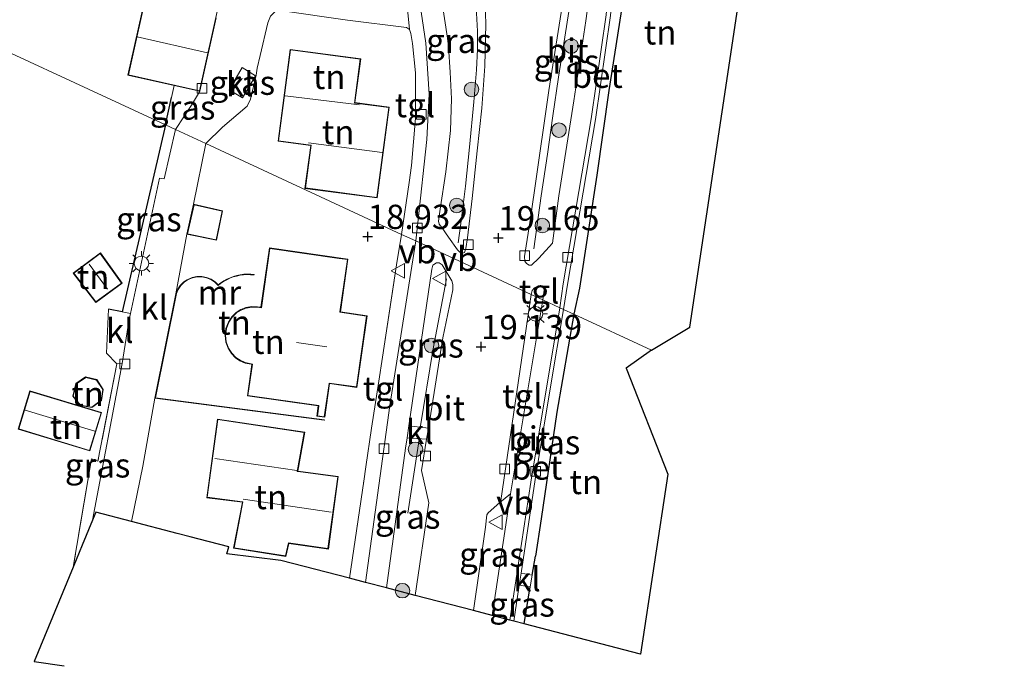
# Model space of a CAD drawing. Units: metres. Extents: x 201044 to 210010, y 381249 to 387500.
# Drawn here: x 209210 to 209312, y 381507 to 381573 of the extents above; entities that cross this region are included whole.
import ezdxf
from ezdxf.enums import TextEntityAlignment as Align

# ---------------------------------------------------------------- set-up
doc = ezdxf.new("R2010")
doc.units = ezdxf.units.M
doc.linetypes.add('IE-TERREINAFSCHEIDING', pattern=[10, 8, -2])
doc.layers.get('0').update_dxf_attribs({"lineweight": 25})
for name, color, linetype, lineweight in [('B-ME-BV-GELEIDECONSTRUCTIE-GELEIDERAIL-L-B1', 213, 'BV-GELEIDERAIL', 18), ('B-ME-GR-BOOM-S-B1', 93, 'Continuous', 18), ('B-ME-IE-GRASLAND-GV-B6', 93, 'Continuous', 18), ('B-ME-IE-GRONDWERKLIJN-GROND_INGERICHT-GV-B6', 253, 'Continuous', 18), ('B-ME-IE-HULPGEOMETRIE-L-B1', 53, 'Continuous', 18), ('B-ME-IE-MEUBILAIR_WEGMEUBILAIR-LICHTMAST-S-B1', 8, 'Continuous', 18), ('B-ME-IE-TERREINAFSCHEIDING-DOORGANG-L-B1', 8, 'IE-TERREINAFSCHEIDING-KUNSTMATIG-OPEN', 18), ('B-ME-IE-TERREINAFSCHEIDING-RASTERHEKWERK-L-B1', 8, 'IE-TERREINAFSCHEIDING', 18), ('B-ME-KG-KADASTRAAL-DAKRAND-L-B1', 13, 'Continuous', 18), ('B-ME-KG-KADASTRAAL-NOKLIJN-L-B1', 13, 'Continuous', 18), ('B-ME-MW-MUUR-GV-B6', 8, 'IE-TERREINAFSCHEIDING-KUNSTMATIG', 18), ('B-ME-VH-VERH_SOORT-BETON-OVERIG-GV-B6', 8, 'IE-TERREINAFSCHEIDING-NATUURLIJK-HOUTWAL', 18), ('B-ME-VH-VERH_SOORT-BITUMEN-GV-B6', 8, 'IE-TERREINAFSCHEIDING-NATUURLIJK-HOUTWAL', 18), ('B-ME-VH-VERH_SOORT-KLINKERS-GV-B6', 8, 'IE-TERREINAFSCHEIDING-NATUURLIJK-HOUTWAL', 18), ('B-ME-VH-VERH_SOORT-TEGELS-GV-B6', 8, 'Continuous', 18), ('B-ME-VV-KOLK-S-B1', 8, 'Continuous', 18), ('B-ME-VW-MEUBILAIR_WEGMEUBILAIR-VERKEERSBORD-S-B1', 8, 'Continuous', 18)]:
    doc.layers.add(name, color=color, linetype=linetype, lineweight=lineweight)
for name, color, linetype in [('B-ME-GW-HOOGTEPUNT-S-B1', 10, 'Continuous'), ('B-ME-IE-TERREINAFSCHEIDING-HAAG-L-B1', 10, 'Continuous'), ('B-ME-IE-TERREINAFSCHEIDING-HAAGRASTER-L-B1', 10, 'Continuous'), ('B-ME-KG-KADASTRAAL-OPNAMEDTMGRENS-L-B1', 10, 'Continuous')]:
    doc.layers.add(name, color=color, linetype=linetype)
doc.styles.add('NLCS-ISO', font='NLCS-ISO.TTF')
doc.linetypes.add('BV-GELEIDERAIL', pattern='A,10,-3,[108,NLCS.SHX,S=1,R=0,X=0,Y=0],-3', length=16)
doc.linetypes.add('IE-TERREINAFSCHEIDING-KUNSTMATIG', pattern='A,4,[82,NLCS.SHX,S=0.75,R=90,X=0,Y=0],4,-2', length=10)
doc.linetypes.add('IE-TERREINAFSCHEIDING-KUNSTMATIG-OPEN', pattern='A,7,-1.5,[67,NLCS.SHX,S=0.75,R=0,X=0,Y=0],-1.5', length=10)
doc.linetypes.add('IE-TERREINAFSCHEIDING-NATUURLIJK-HOUTWAL', pattern='A,7,-1.5,[67,NLCS.SHX,S=0.75,R=45,X=0,Y=0],-1.5,7,-1.5,[70,NLCS.SHX,S=0.75,R=0,X=0,Y=0],-1.5', length=20)

# ---------------------------------------------------------------- blocks, each defined once
blk = doc.blocks.new('hoogtepunt')
for p, q in [((-0.5, 0), (0.5, 0)), ((0, 0.5), (0, -0.5))]:
    blk.add_line(p, q)
blk = doc.blocks.new('boom')
h = blk.add_hatch(color=256)
edge = h.paths.add_edge_path()
edge.add_arc((0, 0), 0.75, 0, 360)
blk.add_circle((0, 0), 0.75)
blk = doc.blocks.new('lantaarnpaal')
for p, q in [((0, 0.75), (0, 1.25)), ((-0.75, 0), (-1.25, 0)), ((-0.88, 0.88), (-0.53, 0.53)), ((0.53, 0.53), (0.88, 0.88)), ((0.75, 0), (1.25, 0)), ((-0.53, -0.53), (-0.88, -0.88)), ((0, -0.75), (0, -1.25)), ((0.53, -0.53), (0.88, -0.88))]:
    blk.add_line(p, q)
blk.add_circle((0, 0), 0.75)
blk = doc.blocks.new('kolk')
blk.add_lwpolyline([(-0.5, -0.5), (0.5, -0.5), (0.5, 0.5), (-0.5, 0.5)], close=True)
blk = doc.blocks.new('verkeersbord')
for p, q in [((0, 0.75), (-0.75, -0.625)), ((0.75, -0.625), (0, 0.75)), ((-0.75, -0.625), (0.75, -0.625))]:
    blk.add_line(p, q)

msp = doc.modelspace()

# ---------------------------------------------------------------- linework, layer by layer
at = {"layer": 'B-ME-BV-GELEIDECONSTRUCTIE-GELEIDERAIL-L-B1'}
msp.add_line((209250.091, 381522.178, 19.971), (209251.266, 381529.785, 19.818), dxfattribs=at)
for points in [[(209255.278, 381550.08, 19.911), (209255.578, 381552.08, 19.911), (209256.052, 381555.94, 19.911), (209256.475, 381559.959, 19.911), (209256.903, 381564.629, 19.911), (209257.176, 381567.911, 19.911), (209257.279, 381570.059, 19.911), (209257.3, 381571.901, 19.911), (209257.091, 381575.654, 19.911), (209257.094, 381577.772, 19.911), (209256.797, 381581.218, 19.911), (209256.525, 381583.491, 19.913), (209256.332, 381585.744, 19.913), (209256.313, 381587.374, 19.913), (209256.322, 381589.043, 19.913), (209256.314, 381589.818, 19.911), (209255.598, 381591.574, 19.777)], [(209266.871, 381575.04, 19.859), (209266.296, 381571.299, 19.862), (209265.65, 381567.163, 19.865), (209265.043, 381563.191, 19.865), (209264.49, 381559.233, 20.013), (209263.847, 381554.92, 19.955), (209263.089, 381549.472, 19.957)], [(209251.397, 381531.213, 19.906), (209252.662, 381538.988, 19.877), (209254.076, 381546.376, 19.086)]]:
    msp.add_polyline3d(points, dxfattribs=at)
at = {"layer": 'B-ME-IE-GRASLAND-GV-B6'}
for points in [[(209269.561, 381581.013, 18.966), (209268.452, 381572.993, 19.003), (209267.202, 381564.727, 19.013), (209265.664, 381554.921, 19.063), (209265.014, 381550.058, 19.063), (209263.605, 381548.497, 19.096), (209262.843, 381547.784, 19.093), (209262.606, 381547.763, 19.094), (209262.332, 381547.949, 19.105), (209262.163, 381548.191, 19.109), (209262.12, 381548.679, 19.107), (209262.695, 381552.187, 19.105), (209263.197, 381555.726, 19.116)], [(209272.844, 381578.789, 18.855), (209270.816, 381565.781, 18.861), (209269.594, 381557.056, 18.861), (209267.803, 381545.418, 19.077), (209267.226, 381542.706, 19.071), (209266.164, 381543.198, 19.028), (209266.563, 381545.783, 18.987), (209269.439, 381562.793, 18.96), (209271.008, 381573.542, 18.889)], [(209257.989, 381576.828, 19.081), (209258.129, 381572.665, 19.081), (209258.032, 381568.297, 19.08), (209257.723, 381563.968, 19.111), (209257.233, 381559.58, 19.179), (209256.724, 381554.653, 19.191), (209256.245, 381550.592, 19.179), (209256.094, 381549.5, 19.174), (209255.949, 381549.096, 19.143), (209255.75, 381549.004, 19.125), (209255.459, 381549.128, 19.114), (209255.238, 381549.365, 19.101), (209254.282, 381550.658, 19.052), (209253.595, 381551.663, 19.022), (209253.329, 381552.016, 19.021), (209253.274, 381552.329, 19.021), (209253.429, 381553.535, 19.016), (209254.017, 381557.412, 19.016), (209254.486, 381561.653, 19.003), (209254.596, 381564.941, 19.014), (209254.475, 381567.695, 19.004), (209254.3, 381570.288, 18.963), (209254.182, 381571.176, 18.962), (209253.566, 381575.273, 18.954)], [(209263.197, 381555.726, 19.116), (209264.64, 381565.786, 19.15), (209266.134, 381575.181, 19.118)], [(209231.68, 381565.846, 18.436), (209233.03, 381568.153, 18.488), (209234.38, 381567.309, 18.537), (209233.049, 381565.036, 18.465), (209231.68, 381565.846, 18.436)], [(209228.649, 381565.714, 18.411), (209227.849, 381564.394, 18.44), (209226.134, 381561.76, 18.332), (209225.1, 381562.239, 18.414), (209225.725, 381565.056, 18.409), (209226.004, 381566.305, 18.409), (209228.649, 381565.714, 18.411)], [(209226.134, 381561.76, 18.332), (209224.957, 381556.676, 18.379), (209224.483, 381556.751, 18.37), (209221.491, 381542.786, 18.287), (209220.653, 381542.954, 18.319), (209225.1, 381562.239, 18.414), (209226.134, 381561.76, 18.332)], [(209252.218, 381530.977, 19.108), (209250.199, 381531.192, 19.081), (209252.564, 381547.38, 18.981), (209252.685, 381547.772, 18.995), (209253.053, 381548.012, 18.995), (209253.341, 381548.003, 18.995), (209253.623, 381547.813, 19.01), (209254.649, 381546.158, 19.107), (209254.746, 381545.795, 19.114), (209254.727, 381545.219, 19.132), (209253.699, 381540.281, 19.139), (209252.218, 381530.977, 19.108)], [(209267.226, 381542.706, 19.071), (209265.463, 381532.616, 19.079), (209263.852, 381521.608, 19.011), (209263.274, 381517.758, 19.011), (209262.921, 381515.815, 18.981), (209261.783, 381515.993, 18.976), (209263.229, 381525.672, 19.087), (209264.827, 381535.216, 19.094), (209266.164, 381543.198, 19.028), (209267.226, 381542.706, 19.071)], [(209217.58, 381521.46, 18.356), (209216.521, 381518.894, 18.337), (209215.582, 381516.616, 18.632), (209217.484, 381527.816, 18.52), (209218.138, 381527.551, 18.5), (209220.097, 381537.612, 18.315), (209220.631, 381537.631, 18.315), (209217.58, 381521.46, 18.356)], [(209252.033, 381529.818, 19.139), (209251.519, 381526.589, 19.175), (209252.274, 381523.25, 19.183), (209250.866, 381513.71, 19.208), (209247.891, 381514.485, 19.094), (209249.866, 381528.914, 19.053), (209250.02, 381529.966, 19.128), (209252.033, 381529.818, 19.139)], [(209258.785, 381511.645, 19.061), (209256.863, 381512.147, 19.18), (209258.107, 381520.737, 19.172), (209258.258, 381522.029, 19.179), (209258.373, 381522.242, 19.175), (209259.596, 381523.282, 19.183), (209260.68, 381524.204, 19.039), (209258.785, 381511.645, 19.061)], [(209262.702, 381514.61, 18.963), (209262.089, 381510.784, 19.102), (209261.046, 381511.056, 19.003), (209261.598, 381514.754, 18.972), (209262.702, 381514.61, 18.963)]]:
    msp.add_polyline3d(points, dxfattribs=at)
at = {"layer": 'B-ME-IE-GRONDWERKLIJN-GROND_INGERICHT-GV-B6'}
for points in [[(209284.25, 381575.035, 18.743), (209279.18, 381541.373, 19.198), (209275.216, 381539, 19.062), (209267.226, 381542.706, 19.071), (209267.803, 381545.418, 19.077), (209269.594, 381557.056, 18.861), (209270.816, 381565.781, 18.861), (209272.844, 381578.789, 18.855), (209273.661, 381585.564, 18.855), (209274.111, 381586.686, 18.855), (209275.352, 381587.146, 18.858), (209276.881, 381587.42, 18.84), (209278.584, 381587.156, 18.776), (209279.028, 381586.743, 18.752), (209279.613, 381585.72, 18.74), (209280.617, 381583.517, 18.777), (209281.217, 381582.022, 18.759), (209284.25, 381575.035, 18.743)], [(209223.348, 381576.906, 18.102), (209221.219, 381567.373, 18.411), (209226.004, 381566.305, 18.409), (209225.725, 381565.056, 18.409), (209225.1, 381562.239, 18.414), (209200.301, 381573.747, 18.6)], [(209200.301, 381573.747, 18.6), (209225.1, 381562.239, 18.414)], [(209250.276, 381572.077, 18.976), (209250.413, 381571.686, 18.976), (209250.583, 381570.65, 19.017), (209250.882, 381567.615, 19.017), (209250.907, 381562.935, 19.031), (209250.486, 381558.064, 19.002), (209250.23, 381556.308, 19.008), (209249.453, 381550.947, 19.072), (209229.262, 381560.309, 18.389), (209230.978, 381562.01, 18.43), (209233.513, 381564.193, 18.446), (209233.873, 381564.907, 18.457), (209234.449, 381567.39, 18.537), (209234.557, 381568.106, 18.558), (209234.877, 381569.409, 18.579), (209235.647, 381572.766, 18.601), (209235.935, 381573.446, 18.629), (209236.437, 381573.961, 18.664), (209236.92, 381574.049, 18.688), (209243.888, 381573.036, 18.832), (209249.953, 381572.297, 18.966), (209250.276, 381572.077, 18.976)], [(209246.947, 381554.709, 19.123), (209248.187, 381564.076, 19.123), (209244.644, 381564.545, 19.123), (209245.242, 381569.064, 19.123), (209237.972, 381570.027, 19.123), (209236.718, 381560.559, 19.123), (209240.079, 381560.113, 19.123), (209239.494, 381555.696, 19.123), (209246.947, 381554.709, 19.123)], [(209225.1, 381562.239, 18.414), (209220.653, 381542.954, 18.319), (209219.213, 381543.242, 18.341), (209219.036, 381538.691, 18.33), (209220.097, 381537.612, 18.315), (209218.138, 381527.551, 18.5), (209217.484, 381527.816, 18.52), (209215.582, 381516.616, 18.632), (209211.571, 381506.894, 18.77), (209214.658, 381506.437, 18.695)], [(209249.453, 381550.947, 19.072), (209248.931, 381547.802, 19.097), (209247.483, 381538.298, 19.141), (209247.102, 381535.8, 19.153), (209246.367, 381530.977, 19.175), (209245.775, 381526.965, 19.161), (209245.555, 381525.479, 19.156), (209244.078, 381515.48, 19.122), (209236.998, 381517.325, 18.906), (209231.431, 381517.991, 18.906), (209231.65, 381518.72, 18.919), (209228.576, 381519.521, 18.834), (209227.642, 381519.764, 18.476), (209226.328, 381520.107, 18.336), (209221.592, 381521.342, 18.43), (209222.777, 381527.038, 18.351), (209224.001, 381534.062, 18.48), (209241.484, 381531.782, 19.059), (209241.491, 381531.831, 19.123), (209224.061, 381534.105, 19.152), (209226.231, 381544.839, 19.185), (209226.418, 381545.272, 19.182), (209226.694, 381545.674, 19.18), (209227.047, 381546.019, 19.178), (209227.46, 381546.288, 19.176), (209227.905, 381546.467, 19.175), (209228.363, 381546.557, 19.175), (209228.844, 381546.56, 19.175), (209229.327, 381546.467, 19.176), (209229.785, 381546.281, 19.178), (209230.192, 381546.013, 19.18), (209230.524, 381545.691, 19.188), (209230.805, 381545.906, 19.188), (209231.104, 381546.102, 19.187), (209231.421, 381546.277, 19.186), (209231.752, 381546.429, 19.185), (209232.094, 381546.557, 19.184), (209232.446, 381546.658, 19.182), (209232.804, 381546.733, 19.18), (209233.165, 381546.781, 19.178), (209233.526, 381546.801, 19.176), (209233.884, 381546.795, 19.173), (209234.237, 381546.763, 19.171), (209234.242, 381546.813, 19.171), (209233.892, 381546.845, 19.122), (209233.536, 381546.851, 19.076), (209233.177, 381546.831, 19.034), (209232.817, 381546.784, 18.996), (209232.46, 381546.711, 18.963), (209232.108, 381546.611, 18.935), (209231.764, 381546.485, 18.912), (209231.432, 381546.335, 18.894), (209231.114, 381546.162, 18.881), (209230.812, 381545.969, 18.874), (209230.528, 381545.757, 18.872), (209230.223, 381546.052, 18.833), (209229.808, 381546.325, 18.788), (209229.341, 381546.515, 18.718), (209228.849, 381546.61, 18.661), (209228.339, 381546.603, 18.608), (209227.848, 381546.498, 18.559), (209227.334, 381546.266, 18.534), (209227.003, 381546.046, 18.49), (209226.633, 381545.673, 18.475), (209226.387, 381545.315, 18.44), (209226.178, 381544.829, 18.43), (209227.324, 381550.97, 18.441), (209230.378, 381550.345, 18.69), (209230.999, 381553.378, 18.69), (209228.011, 381554.051, 18.458), (209229.262, 381560.309, 18.389), (209249.453, 381550.947, 19.072)], [(209233.935, 381537.547, 19.154), (209234.011, 381537.536, 19.154), (209233.549, 381534.302, 19.154), (209240.869, 381533.255, 19.154), (209240.718, 381532.197, 19.154), (209241.527, 381532.081, 19.154), (209242.026, 381535.564, 19.154), (209244.845, 381535.161, 19.154), (209245.903, 381542.559, 19.154), (209243.14, 381542.955, 19.154), (209243.919, 381548.398, 19.154), (209235.827, 381549.556, 19.154), (209234.951, 381543.437, 19.154), (209234.583, 381543.489, 19.154), (209234.003, 381543.507, 19.142), (209233.398, 381543.395, 19.142), (209232.875, 381543.186, 19.142), (209232.401, 381542.883, 19.142), (209231.957, 381542.457, 19.142), (209231.589, 381541.907, 19.142), (209231.341, 381541.258, 19.142), (209231.25, 381540.553, 19.142), (209231.327, 381539.849, 19.142), (209231.558, 381539.203, 19.142), (209231.905, 381538.657, 19.142), (209232.323, 381538.229, 19.142), (209232.776, 381537.916, 19.142), (209233.308, 381537.682, 19.142), (209233.935, 381537.547, 19.154)], [(209215.597, 381546.963, 18.56), (209217.931, 381543.931, 18.56), (209220.651, 381545.917, 18.56), (209218.391, 381549.053, 18.56), (209215.597, 381546.963, 18.56)], [(209275.216, 381539, 19.062), (209272.605, 381537.16, 19.049), (209276.896, 381526.206, 18.991), (209274.101, 381507.652, 18.973), (209262.089, 381510.784, 19.102), (209262.702, 381514.61, 18.963), (209262.921, 381515.815, 18.981), (209263.274, 381517.758, 19.011), (209263.852, 381521.608, 19.011), (209265.463, 381532.616, 19.079), (209267.226, 381542.706, 19.071), (209275.216, 381539, 19.062)], [(209216.319, 381533.3, 18.383), (209217.526, 381533.083, 18.383), (209218.504, 381533.815, 18.383), (209218.696, 381534.955, 18.383), (209218.032, 381535.966, 18.383), (209216.867, 381536.251, 18.383), (209215.872, 381535.553, 18.383), (209215.545, 381534.263, 18.383), (209216.319, 381533.3, 18.383)], [(209217.32, 381528.611, 18.415), (209218.524, 381532.587, 18.415), (209211.12, 381534.799, 18.415), (209209.924, 381530.851, 18.415), (209217.32, 381528.611, 18.415)], [(209229.36, 381523.791, 18.873), (209233.038, 381523.323, 18.806), (209232.121, 381518.572, 18.798), (209237.509, 381517.737, 18.873), (209237.82, 381519.083, 18.873), (209241.906, 381518.478, 18.928), (209242.923, 381525.974, 18.998), (209238.806, 381526.528, 18.945), (209238.756, 381526.535, 18.873), (209239.483, 381530.566, 18.944), (209230.457, 381531.902, 18.849), (209229.36, 381523.791, 18.873)]]:
    msp.add_polyline3d(points, dxfattribs=at)
at = {"layer": 'B-ME-IE-HULPGEOMETRIE-L-B1'}
msp.add_polyline3d([(209275.216, 381539, 19.062), (209267.226, 381542.706, 19.071), (209266.164, 381543.198, 19.028), (209265.772, 381543.38, 18.882), (209264.028, 381544.188, 19.022), (209262.811, 381544.753, 19.056), (209250.912, 381550.271, 18.953), (209249.453, 381550.947, 19.072), (209229.262, 381560.309, 18.389), (209226.134, 381561.76, 18.332), (209225.1, 381562.239, 18.414), (209200.301, 381573.747, 18.6)], dxfattribs=at)
at = {"layer": 'B-ME-IE-TERREINAFSCHEIDING-DOORGANG-L-B1'}
for p, q in [((209219.213, 381543.242, 18.341), (209219.036, 381538.691, 18.33)), ((209247.102, 381535.8, 19.153), (209247.483, 381538.298, 19.141)), ((209245.775, 381526.965, 19.161), (209245.555, 381525.479, 19.156)), ((209262.702, 381514.61, 18.963), (209262.921, 381515.815, 18.981))]:
    msp.add_line(p, q, dxfattribs=at)
at = {"layer": 'B-ME-IE-TERREINAFSCHEIDING-HAAG-L-B1'}
msp.add_line((209225.1, 381562.239, 18.414), (209225.725, 381565.056, 18.409), dxfattribs=at)
msp.add_polyline3d([(209225.1, 381562.239, 18.414), (209220.653, 381542.954, 18.319), (209219.213, 381543.242, 18.341)], dxfattribs=at)
at = {"layer": 'B-ME-IE-TERREINAFSCHEIDING-HAAGRASTER-L-B1'}
for p, q in [((209262.921, 381515.815, 18.981), (209263.274, 381517.758, 19.011)), ((209262.089, 381510.784, 19.102), (209262.702, 381514.61, 18.963))]:
    msp.add_line(p, q, dxfattribs=at)
for points in [[(209284.25, 381575.035, 18.743), (209281.217, 381582.022, 18.759), (209280.617, 381583.517, 18.777), (209279.613, 381585.72, 18.74), (209279.028, 381586.743, 18.752), (209278.584, 381587.156, 18.776), (209276.881, 381587.42, 18.84), (209275.352, 381587.146, 18.858), (209274.111, 381586.686, 18.855), (209273.661, 381585.564, 18.855), (209272.844, 381578.789, 18.855), (209270.816, 381565.781, 18.861), (209269.594, 381557.056, 18.861), (209267.803, 381545.418, 19.077), (209267.226, 381542.706, 19.071)], [(209267.226, 381542.706, 19.071), (209265.463, 381532.616, 19.079), (209263.852, 381521.608, 19.011), (209263.274, 381517.758, 19.011)]]:
    msp.add_polyline3d(points, dxfattribs=at)
at = {"layer": 'B-ME-IE-TERREINAFSCHEIDING-RASTERHEKWERK-L-B1'}
for p, q in [((209229.262, 381560.309, 18.389), (209228.011, 381554.051, 18.458)), ((209249.453, 381550.947, 19.072), (209250.23, 381556.308, 19.008)), ((209217.484, 381527.816, 18.52), (209215.582, 381516.616, 18.632)), ((209222.777, 381527.038, 18.351), (209221.592, 381521.342, 18.43)), ((209244.078, 381515.48, 19.122), (209245.555, 381525.479, 19.156))]:
    msp.add_line(p, q, dxfattribs=at)
for points in [[(209231.68, 381565.846, 18.436), (209233.03, 381568.153, 18.488), (209234.38, 381567.309, 18.537), (209233.049, 381565.036, 18.465), (209231.68, 381565.846, 18.436)], [(209233.873, 381564.907, 18.457), (209233.513, 381564.193, 18.446), (209230.978, 381562.01, 18.43), (209229.262, 381560.309, 18.389)], [(209247.483, 381538.298, 19.141), (209248.931, 381547.802, 19.097), (209249.453, 381550.947, 19.072)], [(209219.036, 381538.691, 18.33), (209220.097, 381537.612, 18.315), (209218.138, 381527.551, 18.5), (209217.484, 381527.816, 18.52)], [(209245.775, 381526.965, 19.161), (209246.367, 381530.977, 19.175), (209247.102, 381535.8, 19.153)]]:
    msp.add_polyline3d(points, dxfattribs=at)
at = {"layer": 'B-ME-KG-KADASTRAAL-DAKRAND-L-B1'}
for points in [[(209228.611, 381565.774, 20.71), (209221.279, 381567.411, 20.71), (209223.386, 381576.847, 20.367), (209230.718, 381575.209, 20.367), (209228.611, 381565.774, 20.71)], [(209246.904, 381554.765, 21.99), (209239.55, 381555.739, 21.994), (209240.135, 381560.156, 26.96), (209240.086, 381560.163, 23.343), (209236.774, 381560.602, 23.343), (209238.015, 381569.97, 23.174), (209245.186, 381569.021, 23.174), (209244.587, 381564.502, 28.29), (209244.637, 381564.495, 21.925), (209248.131, 381564.033, 21.925), (209246.904, 381554.765, 21.99)], [(209227.384, 381551.009, 20.899), (209228.049, 381553.991, 20.827), (209230.94, 381553.34, 20.854), (209230.339, 381550.404, 20.908), (209227.384, 381551.009, 20.899)], [(209232.899, 381543.142, 22.2), (209232.432, 381542.844, 22.207), (209231.996, 381542.424, 22.214), (209231.633, 381541.884, 22.22), (209231.39, 381541.246, 22.224), (209231.301, 381540.552, 22.226), (209231.377, 381539.86, 22.226), (209231.603, 381539.225, 22.224), (209231.944, 381538.688, 22.219), (209232.356, 381538.267, 22.214), (209232.801, 381537.96, 22.208), (209233.323, 381537.73, 22.201), (209233.944, 381537.596, 22.192), (209234.068, 381537.579, 22.191), (209233.605, 381534.345, 22.292), (209240.926, 381533.297, 22.221), (209240.919, 381533.248, 21.913), (209240.774, 381532.239, 21.913), (209241.485, 381532.137, 21.881), (209241.976, 381535.572, 21.881), (209241.983, 381535.621, 24.981), (209244.802, 381535.217, 24.933), (209245.847, 381542.517, 24.916), (209243.083, 381542.912, 24.927), (209243.09, 381542.961, 21.854), (209243.862, 381548.356, 21.854), (209243.068, 381548.47, 21.854), (209243.018, 381548.477, 22.209), (209235.869, 381549.499, 22.15), (209234.994, 381543.38, 22.17), (209234.579, 381543.44, 22.175), (209234.007, 381543.457, 22.183), (209233.412, 381543.347, 22.192), (209232.899, 381543.142, 22.2)], [(209215.667, 381546.953, 20.395), (209217.94, 381544, 20.337), (209220.582, 381545.929, 20.335), (209218.38, 381548.983, 20.337), (209215.667, 381546.953, 20.395)], [(209216.346, 381533.346, 20.647), (209215.6, 381534.275, 20.643), (209215.916, 381535.523, 20.635), (209216.877, 381536.197, 20.611), (209218.001, 381535.922, 20.593), (209218.643, 381534.944, 20.619), (209218.458, 381533.843, 20.651), (209217.513, 381533.136, 20.648), (209216.346, 381533.346, 20.647)], [(209217.287, 381528.673, 20.685), (209209.986, 381530.884, 20.611), (209211.153, 381534.737, 20.593), (209218.462, 381532.553, 20.661), (209217.287, 381528.673, 20.685)], [(209229.417, 381523.835, 21.921), (209233.047, 381523.372, 21.921), (209233.097, 381523.366, 27.535), (209232.18, 381518.613, 21.918), (209237.471, 381517.794, 21.903), (209237.782, 381519.139, 23.404), (209241.863, 381518.535, 23.403), (209242.867, 381525.931, 23.407), (209238.799, 381526.478, 23.407), (209238.698, 381526.493, 26.484), (209239.425, 381530.524, 21.808), (209230.5, 381531.845, 21.853), (209229.417, 381523.835, 21.921)]]:
    msp.add_polyline3d(points, dxfattribs=at)
at = {"layer": 'B-ME-KG-KADASTRAAL-NOKLIJN-L-B1'}
for p, q in [((209229.429, 381569.668, 21.024), (209222.203, 381571.32, 21.026)), ((209237.44, 381565.25, 28.391), (209245.107, 381564.298, 28.392)), ((209247.465, 381559.386, 27.145), (209239.853, 381560.403, 27.147)), ((209219.127, 381545.302, 20.85), (209217.245, 381547.882, 20.848)), ((209238.617, 381539.815, 27.907), (209241.748, 381539.36, 27.866)), ((209217.833, 381530.649, 21.284), (209210.629, 381532.835, 21.342)), ((209230.191, 381527.817, 26.491), (209238.666, 381526.598, 26.488)), ((209242.2, 381522.308, 27.761), (209233.101, 381523.655, 27.761))]:
    msp.add_line(p, q, dxfattribs=at)
at = {"layer": 'B-ME-KG-KADASTRAAL-OPNAMEDTMGRENS-L-B1'}
for points in [[(209275.216, 381539, 19.062), (209279.18, 381541.373, 19.198), (209284.25, 381575.035, 18.743), (209285.367, 381582.45, 18.455), (209285.396, 381582.645, 18.497), (209282.986, 381586.831, 18.497), (209286.438, 381589.56, 18.482), (209287.64, 381597.535, 18.388), (209289.102, 381607.244, 19.212), (209289.852, 381612.228, 19.235), (209290.101, 381613.88, 18.462), (209290.847, 381618.83, 18.486), (209295.774, 381651.542, 18.435), (209300.597, 381683.555, 18.265), (209300.803, 381684.925, 18.193), (209301.398, 381688.875, 18.24), (209301.86, 381691.938, 18.227), (209306.188, 381720.674, 18.321), (209310.448, 381748.954, 18.022), (209310.865, 381751.722, 18.206), (209311.613, 381756.691, 18.319)], [(209275.216, 381539, 19.062), (209272.605, 381537.16, 19.049), (209276.896, 381526.206, 18.991), (209274.101, 381507.652, 18.973), (209262.089, 381510.784, 19.102), (209261.046, 381511.056, 19.003), (209260.616, 381511.168, 19.003), (209258.785, 381511.645, 19.061), (209256.863, 381512.147, 19.18), (209250.866, 381513.71, 19.208), (209247.891, 381514.485, 19.094), (209245.746, 381515.045, 19.022), (209244.078, 381515.48, 19.122), (209236.998, 381517.325, 18.906), (209231.431, 381517.991, 18.906), (209231.65, 381518.72, 18.919), (209228.576, 381519.521, 18.834), (209227.642, 381519.764, 18.476), (209226.328, 381520.107, 18.336), (209221.592, 381521.342, 18.43), (209217.926, 381522.298, 18.3), (209217.58, 381521.46, 18.356), (209216.521, 381518.894, 18.337), (209215.582, 381516.616, 18.632), (209211.571, 381506.894, 18.77), (209214.658, 381506.437, 18.695)], [(209275.216, 381539, 19.062), (209272.605, 381537.16, 19.049), (209276.896, 381526.206, 18.991), (209274.101, 381507.652, 18.973), (209262.089, 381510.784, 19.102), (209261.046, 381511.056, 19.003), (209260.616, 381511.168, 19.003), (209258.785, 381511.645, 19.061), (209256.863, 381512.147, 19.18), (209250.866, 381513.71, 19.208), (209247.891, 381514.485, 19.094), (209245.746, 381515.045, 19.022), (209244.078, 381515.48, 19.122), (209236.998, 381517.325, 18.906), (209231.431, 381517.991, 18.906), (209231.65, 381518.72, 18.919), (209228.576, 381519.521, 18.834), (209227.642, 381519.764, 18.476), (209226.328, 381520.107, 18.336), (209221.592, 381521.342, 18.43), (209217.926, 381522.298, 18.3), (209217.58, 381521.46, 18.356), (209216.521, 381518.894, 18.337), (209215.582, 381516.616, 18.632), (209211.571, 381506.894, 18.77), (209214.658, 381506.437, 18.695)]]:
    msp.add_polyline3d(points, dxfattribs=at)
at = {"layer": 'B-ME-MW-MUUR-GV-B6'}
msp.add_polyline3d([(209241.484, 381531.782, 19.059), (209224.001, 381534.062, 18.48), (209226.178, 381544.829, 18.43), (209226.387, 381545.315, 18.44), (209226.633, 381545.673, 18.475), (209227.003, 381546.046, 18.49), (209227.334, 381546.266, 18.534), (209227.848, 381546.498, 18.559), (209228.339, 381546.603, 18.608), (209228.849, 381546.61, 18.661), (209229.341, 381546.515, 18.718), (209229.808, 381546.325, 18.788), (209230.223, 381546.052, 18.833), (209230.528, 381545.757, 18.872), (209230.812, 381545.969, 18.874), (209231.114, 381546.162, 18.881), (209231.432, 381546.335, 18.894), (209231.764, 381546.485, 18.912), (209232.108, 381546.611, 18.935), (209232.46, 381546.711, 18.963), (209232.817, 381546.784, 18.996), (209233.177, 381546.831, 19.034), (209233.536, 381546.851, 19.076), (209233.892, 381546.845, 19.122), (209234.242, 381546.813, 19.171), (209234.237, 381546.763, 19.171), (209233.884, 381546.795, 19.173), (209233.526, 381546.801, 19.176), (209233.165, 381546.781, 19.178), (209232.804, 381546.733, 19.18), (209232.446, 381546.658, 19.182), (209232.094, 381546.557, 19.184), (209231.752, 381546.429, 19.185), (209231.421, 381546.277, 19.186), (209231.104, 381546.102, 19.187), (209230.805, 381545.906, 19.188), (209230.524, 381545.691, 19.188), (209230.192, 381546.013, 19.18), (209229.785, 381546.281, 19.178), (209229.327, 381546.467, 19.176), (209228.844, 381546.56, 19.175), (209228.363, 381546.557, 19.175), (209227.905, 381546.467, 19.175), (209227.46, 381546.288, 19.176), (209227.047, 381546.019, 19.178), (209226.694, 381545.674, 19.18), (209226.418, 381545.272, 19.182), (209226.231, 381544.839, 19.185), (209224.061, 381534.105, 19.152), (209241.491, 381531.831, 19.123), (209241.484, 381531.782, 19.059)], dxfattribs=at)
at = {"layer": 'B-ME-VH-VERH_SOORT-BETON-OVERIG-GV-B6'}
for points in [[(209272.696, 381587.401, 18.91), (209271.682, 381580.883, 18.93), (209271.008, 381573.542, 18.889), (209269.439, 381562.793, 18.96), (209266.563, 381545.783, 18.987), (209266.164, 381543.198, 19.028), (209265.772, 381543.38, 18.882), (209266.119, 381545.855, 18.987), (209268.994, 381562.863, 18.96), (209270.561, 381573.595, 18.889), (209271.235, 381580.938, 18.93), (209272.25, 381587.464, 18.91), (209272.696, 381587.401, 18.91)], [(209266.164, 381543.198, 19.028), (209264.827, 381535.216, 19.094), (209263.229, 381525.672, 19.087), (209261.783, 381515.993, 18.976), (209261.598, 381514.754, 18.972), (209261.046, 381511.056, 19.003), (209260.616, 381511.168, 19.003), (209262.772, 381525.405, 18.916), (209265.772, 381543.38, 18.882), (209266.164, 381543.198, 19.028)]]:
    msp.add_polyline3d(points, dxfattribs=at)
at = {"layer": 'B-ME-VH-VERH_SOORT-BITUMEN-GV-B6'}
for points in [[(209263.197, 381555.726, 19.116), (209262.695, 381552.187, 19.105), (209262.12, 381548.679, 19.107), (209262.163, 381548.191, 19.109), (209262.332, 381547.949, 19.105), (209262.606, 381547.763, 19.094), (209262.843, 381547.784, 19.093), (209263.605, 381548.497, 19.096), (209265.014, 381550.058, 19.063), (209265.664, 381554.921, 19.063), (209267.202, 381564.727, 19.013), (209268.452, 381572.993, 19.003), (209269.561, 381581.013, 18.966)], [(209253.566, 381575.273, 18.954), (209254.182, 381571.176, 18.962), (209254.3, 381570.288, 18.963), (209254.475, 381567.695, 19.004), (209254.596, 381564.941, 19.014), (209254.486, 381561.653, 19.003), (209254.017, 381557.412, 19.016), (209253.429, 381553.535, 19.016), (209253.274, 381552.329, 19.021), (209253.329, 381552.016, 19.021), (209253.595, 381551.663, 19.022), (209254.282, 381550.658, 19.052), (209255.238, 381549.365, 19.101), (209255.459, 381549.128, 19.114), (209255.75, 381549.004, 19.125), (209255.949, 381549.096, 19.143), (209256.094, 381549.5, 19.174), (209256.245, 381550.592, 19.179), (209256.724, 381554.653, 19.191), (209257.233, 381559.58, 19.179), (209257.723, 381563.968, 19.111), (209258.032, 381568.297, 19.08), (209258.129, 381572.665, 19.081), (209257.989, 381576.828, 19.081)], [(209270.561, 381573.595, 18.889), (209268.994, 381562.863, 18.96), (209266.119, 381545.855, 18.987), (209265.772, 381543.38, 18.882), (209264.028, 381544.188, 19.022), (209264.173, 381545.187, 19.085), (209264.079, 381545.456, 19.085), (209263.922, 381545.623, 19.093), (209263.583, 381545.635, 19.096), (209263.177, 381545.427, 19.093), (209262.933, 381545.169, 19.094), (209262.811, 381544.753, 19.056), (209250.912, 381550.271, 18.953), (209251.118, 381552.144, 19.014), (209252.058, 381560.748, 19.004), (209252.315, 381565.403, 18.976), (209251.954, 381570.687, 18.956), (209251.14, 381576.235, 18.942)], [(209266.134, 381575.181, 19.118), (209264.64, 381565.786, 19.15), (209263.197, 381555.726, 19.116)], [(209262.811, 381544.753, 19.056), (209259.675, 381523.496, 19.186), (209259.596, 381523.282, 19.183), (209258.373, 381522.242, 19.175), (209258.258, 381522.029, 19.179), (209258.107, 381520.737, 19.172), (209256.863, 381512.147, 19.18), (209250.866, 381513.71, 19.208), (209252.274, 381523.25, 19.183), (209251.519, 381526.589, 19.175), (209252.033, 381529.818, 19.139), (209252.218, 381530.977, 19.108), (209253.699, 381540.281, 19.139), (209254.727, 381545.219, 19.132), (209254.746, 381545.795, 19.114), (209254.649, 381546.158, 19.107), (209253.623, 381547.813, 19.01), (209253.341, 381548.003, 18.995), (209253.053, 381548.012, 18.995), (209252.685, 381547.772, 18.995), (209252.564, 381547.38, 18.981), (209250.199, 381531.192, 19.081), (209250.02, 381529.966, 19.128), (209249.866, 381528.914, 19.053), (209247.891, 381514.485, 19.094), (209245.746, 381515.045, 19.022), (209248.245, 381533.29, 19.042), (209250.912, 381550.271, 18.953), (209262.811, 381544.753, 19.056)], [(209265.772, 381543.38, 18.882), (209262.772, 381525.405, 18.916), (209260.616, 381511.168, 19.003), (209258.785, 381511.645, 19.061), (209260.68, 381524.204, 19.039), (209262.601, 381535.758, 19.028), (209264.028, 381544.188, 19.022), (209265.772, 381543.38, 18.882)]]:
    msp.add_polyline3d(points, dxfattribs=at)
at = {"layer": 'B-ME-VH-VERH_SOORT-KLINKERS-GV-B6'}
for points in [[(209249.642, 381578.36, 19.016), (209250.276, 381572.077, 18.976), (209249.953, 381572.297, 18.966), (209243.888, 381573.036, 18.832), (209236.92, 381574.049, 18.688)], [(209235.935, 381573.446, 18.629), (209235.647, 381572.766, 18.601), (209234.877, 381569.409, 18.579), (209234.557, 381568.106, 18.558), (209234.449, 381567.39, 18.537), (209233.873, 381564.907, 18.457), (209233.513, 381564.193, 18.446), (209230.978, 381562.01, 18.43), (209229.262, 381560.309, 18.389), (209226.134, 381561.76, 18.332), (209227.849, 381564.394, 18.44), (209228.649, 381565.714, 18.411), (209230.339, 381573.282, 18.449)], [(209231.68, 381565.846, 18.436), (209233.049, 381565.036, 18.465), (209234.38, 381567.309, 18.537), (209233.03, 381568.153, 18.488), (209231.68, 381565.846, 18.436)], [(209229.262, 381560.309, 18.389), (209228.011, 381554.051, 18.458), (209227.324, 381550.97, 18.441), (209226.178, 381544.829, 18.43), (209224.001, 381534.062, 18.48), (209222.777, 381527.038, 18.351), (209221.592, 381521.342, 18.43), (209217.926, 381522.298, 18.3), (209217.58, 381521.46, 18.356), (209220.631, 381537.631, 18.315), (209221.369, 381542.219, 18.276), (209221.491, 381542.786, 18.287), (209224.483, 381556.751, 18.37), (209224.957, 381556.676, 18.379), (209226.134, 381561.76, 18.332), (209229.262, 381560.309, 18.389)], [(209220.653, 381542.954, 18.319), (209221.491, 381542.786, 18.287), (209221.369, 381542.219, 18.276), (209220.631, 381537.631, 18.315), (209220.097, 381537.612, 18.315), (209219.036, 381538.691, 18.33), (209219.213, 381543.242, 18.341), (209220.653, 381542.954, 18.319)], [(209252.218, 381530.977, 19.108), (209252.033, 381529.818, 19.139), (209250.02, 381529.966, 19.128), (209250.199, 381531.192, 19.081), (209252.218, 381530.977, 19.108)], [(209262.921, 381515.815, 18.981), (209262.702, 381514.61, 18.963), (209261.598, 381514.754, 18.972), (209261.783, 381515.993, 18.976), (209262.921, 381515.815, 18.981)]]:
    msp.add_polyline3d(points, dxfattribs=at)
at = {"layer": 'B-ME-VH-VERH_SOORT-TEGELS-GV-B6'}
for points in [[(209250.912, 381550.271, 18.953), (209249.453, 381550.947, 19.072), (209250.23, 381556.308, 19.008), (209250.486, 381558.064, 19.002), (209250.907, 381562.935, 19.031), (209250.882, 381567.615, 19.017), (209250.583, 381570.65, 19.017), (209250.413, 381571.686, 18.976), (209250.276, 381572.077, 18.976), (209249.642, 381578.36, 19.016), (209250.78, 381578.404, 18.927), (209251.14, 381576.235, 18.942), (209251.954, 381570.687, 18.956), (209252.315, 381565.403, 18.976), (209252.058, 381560.748, 19.004), (209251.118, 381552.144, 19.014), (209250.912, 381550.271, 18.953)], [(209250.912, 381550.271, 18.953), (209248.245, 381533.29, 19.042), (209245.746, 381515.045, 19.022), (209244.078, 381515.48, 19.122), (209245.555, 381525.479, 19.156), (209245.775, 381526.965, 19.161), (209246.367, 381530.977, 19.175), (209247.102, 381535.8, 19.153), (209247.483, 381538.298, 19.141), (209248.931, 381547.802, 19.097), (209249.453, 381550.947, 19.072), (209250.912, 381550.271, 18.953)], [(209264.028, 381544.188, 19.022), (209262.811, 381544.753, 19.056), (209262.933, 381545.169, 19.094), (209263.177, 381545.427, 19.093), (209263.583, 381545.635, 19.096), (209263.922, 381545.623, 19.093), (209264.079, 381545.456, 19.085), (209264.173, 381545.187, 19.085), (209264.028, 381544.188, 19.022)], [(209264.028, 381544.188, 19.022), (209262.601, 381535.758, 19.028), (209260.68, 381524.204, 19.039), (209259.596, 381523.282, 19.183), (209259.675, 381523.496, 19.186), (209262.811, 381544.753, 19.056), (209264.028, 381544.188, 19.022)]]:
    msp.add_polyline3d(points, dxfattribs=at)

# ---------------------------------------------------------------- block references
at = {"layer": 'B-ME-GR-BOOM-S-B1', "rotation": 90}
for p in [(209266.947, 381570.372, 19.172), (209256.674, 381565.902, 19.204), (209265.686, 381561.702, 19.058), (209255.145, 381553.936, 19.242), (209263.968, 381551.864, 19.233), (209252.534, 381539.497, 19.135), (209250.885, 381528.78, 19.204), (209249.54, 381514.199, 19.218)]:
    msp.add_blockref('boom', p, dxfattribs=at)
at = {"layer": 'B-ME-GW-HOOGTEPUNT-S-B1', "rotation": 90}
for p in [(209245.959, 381550.729, 18.932), (209245.959, 381550.729, 18.932), (209259.441, 381550.591, 19.165), (209259.441, 381550.591, 19.165), (209257.655, 381539.365, 19.139), (209257.655, 381539.365, 19.139)]:
    msp.add_blockref('hoogtepunt', p, dxfattribs=at)
at = {"layer": 'B-ME-IE-MEUBILAIR_WEGMEUBILAIR-LICHTMAST-S-B1', "rotation": 90}
for p in [(209222.625, 381547.953, 18.297), (209263.268, 381542.746, 19.099)]:
    msp.add_blockref('lantaarnpaal', p, dxfattribs=at)
at = {"layer": 'B-ME-VV-KOLK-S-B1', "rotation": 90}
for p in [(209228.886, 381566.006, 18.344), (209251.487, 381563.326, 18.996), (209251.065, 381551.6, 19.014), (209256.336, 381549.901, 19.109), (209262.159, 381548.74, 19.178), (209266.568, 381548.599, 18.952), (209220.914, 381537.592, 18.304), (209247.652, 381528.847, 19.014), (209251.922, 381528.091, 19.215), (209260.076, 381526.748, 19.15), (209263.276, 381526.505, 18.941)]:
    msp.add_blockref('kolk', p, dxfattribs=at)
at = {"layer": 'B-ME-VW-MEUBILAIR_WEGMEUBILAIR-VERKEERSBORD-S-B1', "rotation": 90}
for p in [(209249.146, 381547.182, 19.079), (209253.399, 381546.391, 19.039), (209259.211, 381521.265, 19.121)]:
    msp.add_blockref('verkeersbord', p, dxfattribs=at)

# ---------------------------------------------------------------- texts
at = {"layer": 'B-ME-GW-HOOGTEPUNT-S-B1', "ltscale": 0.2, "style": 'NLCS-ISO'}
for s, p in [('18.932', (209245.959, 381550.729, 18.932)), ('18.932', (209245.959, 381550.729, 18.932)), ('19.165', (209259.441, 381550.591, 19.165)), ('19.165', (209259.441, 381550.591, 19.165)), ('19.139', (209257.655, 381539.365, 19.139)), ('19.139', (209257.655, 381539.365, 19.139))]:
    msp.add_text(s, height=2.5, dxfattribs=at).set_placement(p, align=Align.BOTTOM_LEFT)
at = {"layer": 'B-ME-IE-GRASLAND-GV-B6', "ltscale": 0.2, "style": 'NLCS-ISO'}
for p in [(209255.367, 381570.913), (209266.4655, 381568.783), (209233.03, 381566.5945), (209226.8745, 381564.0325), (209223.3935, 381552.5125), (209252.4725, 381539.4945), (209264.5045, 381529.5065), (209218.1065, 381527.1235), (209250.0825, 381521.838), (209258.7715, 381517.9245), (209261.874, 381512.769)]:
    msp.add_text('gras', height=2.5, dxfattribs=at).set_placement(p, align=Align.MIDDLE_CENTER)
at = {"layer": 'B-ME-IE-GRONDWERKLIJN-GROND_INGERICHT-GV-B6', "ltscale": 0.2, "style": 'NLCS-ISO'}
for p in [(209276.1246, 381571.7871), (209241.9907, 381567.1926), (209242.9144, 381561.4998), (209217.6334, 381546.5654), (209232.223, 381541.8632), (209235.7155, 381539.8712), (209217.0756, 381534.4984), (209214.8416, 381531.0918), (209268.4634, 381525.4096), (209235.9616, 381523.8567)]:
    msp.add_text('tn', height=2.5, dxfattribs=at).set_placement(p, align=Align.MIDDLE_CENTER)
at = {"layer": 'B-ME-MW-MUUR-GV-B6', "ltscale": 0.2, "style": 'NLCS-ISO'}
msp.add_text('mr', height=2.5, dxfattribs=at).set_placement((209230.674, 381544.9486), align=Align.MIDDLE_CENTER)
at = {"layer": 'B-ME-VH-VERH_SOORT-BETON-OVERIG-GV-B6', "ltscale": 0.2, "style": 'NLCS-ISO'}
for p in [(209269.6292, 381567.3151), (209263.3971, 381526.904)]:
    msp.add_text('bet', height=2.5, dxfattribs=at).set_placement(p, align=Align.MIDDLE_CENTER)
at = {"layer": 'B-ME-VH-VERH_SOORT-BITUMEN-GV-B6', "ltscale": 0.2, "style": 'NLCS-ISO'}
for p in [(209266.5696, 381569.9001), (209253.8403, 381533.0131), (209262.6282, 381529.891)]:
    msp.add_text('bit', height=2.5, dxfattribs=at).set_placement(p, align=Align.MIDDLE_CENTER)
at = {"layer": 'B-ME-VH-VERH_SOORT-KLINKERS-GV-B6', "ltscale": 0.2, "style": 'NLCS-ISO'}
for p in [(209232.7638, 381566.438), (209223.9361, 381543.4057), (209220.3929, 381541.0111), (209251.3376, 381530.586), (209262.385, 381515.3974)]:
    msp.add_text('kl', height=2.5, dxfattribs=at).set_placement(p, align=Align.MIDDLE_CENTER)
at = {"layer": 'B-ME-VH-VERH_SOORT-TEGELS-GV-B6', "ltscale": 0.2, "style": 'NLCS-ISO'}
for p in [(209250.8271, 381564.2826), (209263.6371, 381545.0696), (209247.5466, 381535.0521), (209261.917, 381534.267)]:
    msp.add_text('tgl', height=2.5, dxfattribs=at).set_placement(p, align=Align.MIDDLE_CENTER)
at = {"layer": 'B-ME-VW-MEUBILAIR_WEGMEUBILAIR-VERKEERSBORD-S-B1', "ltscale": 0.2, "style": 'NLCS-ISO'}
for p in [(209249.146, 381547.182, 19.079), (209253.399, 381546.391, 19.039), (209259.211, 381521.265, 19.121)]:
    msp.add_text('vb', height=2.5, dxfattribs=at).set_placement(p, align=Align.BOTTOM_LEFT)

doc.saveas('drawing.dxf')
